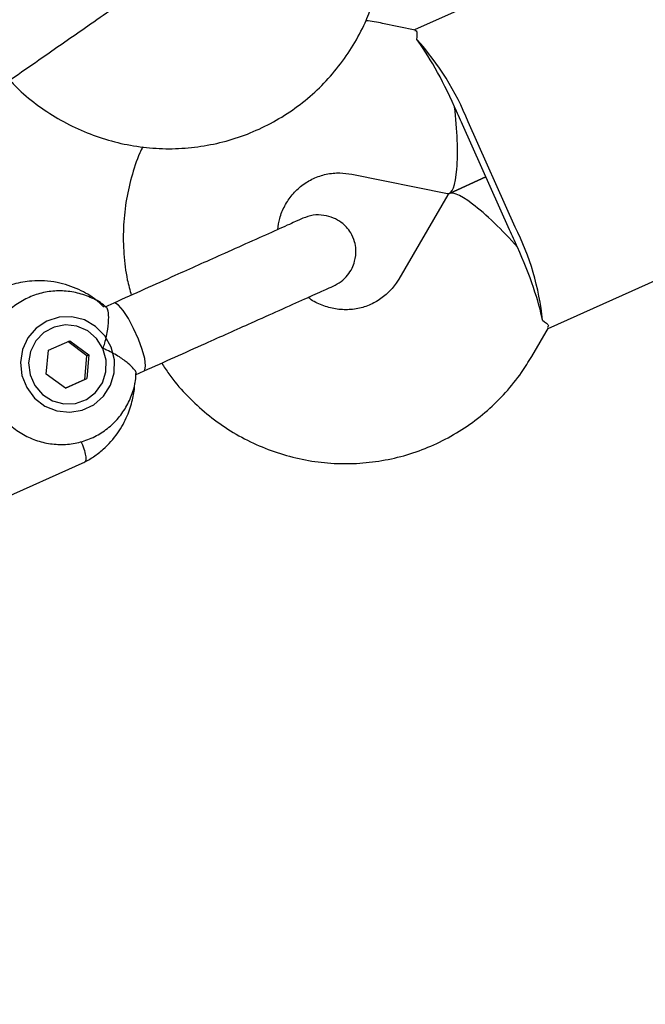
# Model space of a CAD drawing. Units: millimetres. Extents: x 4409 to 19422, y 3316 to 17692.
# Drawn here: x 11814 to 11879, y 8401 to 8503 of the extents above; entities that cross this region are included whole.
import ezdxf

# ---------------------------------------------------------------- set-up
doc = ezdxf.new("R2010")
doc.units = ezdxf.units.MM
doc.layers.add('Dimensions', color=7, linetype='Continuous')
doc.styles.get("Standard").update_dxf_attribs({"font": 'arial.ttf'})
doc.dimstyles.new('Leikkiset keinu', dxfattribs={"dimtxt": 150, "dimasz": 2.5, "dimexe": 0.06, "dimexo": 0.625, "dimtad": 0, "dimtih": 1, "dimtoh": 1, "dimdec": 0, "dimtxsty": 'Standard', "dimcen": 2.5, "dimadec": 0, "dimazin": 0, "dimtfac": 1, "dimtmove": 0, "dimatfit": 3, "dimfxl": 1, "dimarcsym": 0})

# ---------------------------------------------------------------- blocks, each defined once
blk = doc.blocks.new('*D20')
at = {"layer": 'Defpoints', "color": 0, "transparency": 16777216}
for p in [(16108.92, 13008.61), (4408.74, 11285.54), (4408.74, 3414.09)]:
    blk.add_point(p, dxfattribs=at)
at = {"layer": 'Dimensions', "color": 0, "lineweight": -2, "transparency": 16777216}
for p, q in [((16108.92, 13007.99), (16108.92, 3414.03)), ((4408.74, 11284.91), (4408.74, 3414.03)), ((4411.24, 3414.09), (9983.28, 3414.09)), ((16106.42, 3414.09), (10534.39, 3414.09))]:
    blk.add_line(p, q, dxfattribs=at)
at = {"layer": 'Dimensions', "color": 0, "transparency": 16777216}
for points in [[(4411.24, 3414.51), (4411.24, 3413.67), (4408.74, 3414.09)], [(16106.42, 3414.51), (16106.42, 3413.67), (16108.92, 3414.09)]]:
    blk.add_solid(points, dxfattribs=at)
at = {"layer": 'Dimensions', "color": 0, "transparency": 16777216, "insert": (10258.83, 3414.09), "char_height": 150, "width": 550.6821, "attachment_point": 5}
blk.add_mtext('11700', dxfattribs=at)
blk = doc.blocks.new('*D21')
at = {"layer": 'Defpoints', "color": 0, "transparency": 16777216}
for p in [(14401.18, 14809.3), (10868.59, 5639.35), (19195.24, 5639.35)]:
    blk.add_point(p, dxfattribs=at)
at = {"layer": 'Dimensions', "color": 0, "lineweight": -2, "transparency": 16777216}
for p, q in [((14401.8, 14809.3), (19195.3, 14809.3)), ((19195.24, 14806.8), (19195.24, 10301.54)), ((19195.24, 5641.85), (19195.24, 10147.12)), ((10869.22, 5639.35), (19195.3, 5639.35))]:
    blk.add_line(p, q, dxfattribs=at)
at = {"layer": 'Dimensions', "color": 0, "transparency": 16777216}
for points in [[(19194.82, 14806.8), (19195.66, 14806.8), (19195.24, 14809.3)], [(19194.82, 5641.85), (19195.66, 5641.85), (19195.24, 5639.35)]]:
    blk.add_solid(points, dxfattribs=at)
at = {"layer": 'Dimensions', "color": 0, "transparency": 16777216, "insert": (19195.24, 10224.33), "char_height": 150, "attachment_point": 5}
blk.add_mtext('9170', dxfattribs=at)
blk = doc.blocks.new('*D23')
at = {"layer": 'Defpoints', "color": 0, "transparency": 16777216}
for p in [(14419.09, 13310.15), (10839.48, 7151.15), (17717.08, 7151.15)]:
    blk.add_point(p, dxfattribs=at)
at = {"layer": 'Dimensions', "color": 0, "lineweight": -2, "transparency": 16777216}
for p, q in [((14419.71, 13310.15), (17717.14, 13310.15)), ((17717.08, 13307.65), (17717.08, 10066.24)), ((17717.08, 7153.65), (17717.08, 9911.81)), ((10840.11, 7151.15), (17717.14, 7151.15))]:
    blk.add_line(p, q, dxfattribs=at)
at = {"layer": 'Dimensions', "color": 0, "transparency": 16777216}
for points in [[(17716.66, 13307.65), (17717.49, 13307.65), (17717.08, 13310.15)], [(17716.66, 7153.65), (17717.49, 7153.65), (17717.08, 7151.15)]]:
    blk.add_solid(points, dxfattribs=at)
at = {"layer": 'Dimensions', "color": 0, "transparency": 16777216, "insert": (17717.08, 9989.02), "char_height": 150, "attachment_point": 5}
blk.add_mtext('6160', dxfattribs=at)
blk = doc.blocks.new('*D24')
at = {"layer": 'Defpoints', "color": 0, "transparency": 16777216}
for p in [(14607.87, 12988.34), (6408.61, 11051.32), (14607.87, 4400.37)]:
    blk.add_point(p, dxfattribs=at)
at = {"layer": 'Dimensions', "color": 0, "lineweight": -2, "transparency": 16777216}
for p, q in [((14607.87, 12987.72), (14607.87, 4400.31)), ((6408.61, 11050.7), (6408.61, 4400.31)), ((6411.11, 4400.37), (10283.79, 4400.37)), ((14605.37, 4400.37), (10732.69, 4400.37))]:
    blk.add_line(p, q, dxfattribs=at)
at = {"layer": 'Dimensions', "color": 0, "transparency": 16777216}
for points in [[(6411.11, 4400.79), (6411.11, 4399.96), (6408.61, 4400.37)], [(14605.37, 4400.79), (14605.37, 4399.96), (14607.87, 4400.37)]]:
    blk.add_solid(points, dxfattribs=at)
at = {"layer": 'Dimensions', "color": 0, "transparency": 16777216, "insert": (10508.24, 4400.37), "char_height": 150, "attachment_point": 5}
blk.add_mtext('8200', dxfattribs=at)

msp = doc.modelspace()

# ---------------------------------------------------------------- linework, layer by layer
at = {"linetype": 'Continuous', "lineweight": 25}
for p, q in [((11880.48, 8513.48), (11854.81, 8501.98)), ((11854.86, 8501.97), (11851.48, 8502.66)), ((11864.69, 8481.21), (11859.79, 8492.16)), ((11865.28, 8481.47), (11860.37, 8492.42)), ((11848.29, 8486.98), (11858.23, 8484.96)), ((11858.43, 8484.98), (11862.24, 8486.69)), ((11862.24, 8486.69), (11858.43, 8484.98)), ((11858.28, 8484.85), (11853.17, 8476.08)), ((11868.7, 8470.95), (11894.38, 8482.45)), ((11823.53, 8473.58), (11822.62, 8473.17)), ((11866.99, 8468.02), (11868.73, 8471.01)), ((11816.73, 8468.67), (11818.95, 8469.67)), ((11820.75, 8468.11), (11818.76, 8469.58)), ((11818.95, 8469.67), (11820.95, 8468.2)), ((11816.5, 8466.2), (11816.73, 8468.67)), ((11820.53, 8465.64), (11820.75, 8468.11)), ((11820.95, 8468.2), (11820.72, 8465.73)), ((11820.75, 8468.11), (11820.95, 8468.2)), ((11825.8, 8466.13), (11826.69, 8466.53)), ((11818.5, 8464.73), (11816.5, 8466.2)), ((11818.5, 8464.73), (11820.72, 8465.73)), ((11820.53, 8465.64), (11818.5, 8464.73)), ((11820.53, 8465.64), (11820.72, 8465.73)), ((11810.89, 8452.74), (11820.56, 8457.07))]:
    msp.add_line(p, q, dxfattribs=at)
at = {"linetype": 'Continuous', "lineweight": 25, "flags": 128}
for points in [[(11824.52, 8472.79), (11824.04, 8473.35), (11823.66, 8473.59), (11823.53, 8473.58)], [(11826.69, 8466.53), (11826.78, 8466.62), (11826.85, 8467.07), (11826.76, 8467.8), (11826.49, 8468.75), (11826.1, 8469.84), (11825.6, 8470.94), (11825.06, 8471.96), (11824.52, 8472.79)], [(11819.17, 8472.15), (11817.84, 8472.11), (11816.57, 8471.71), (11815.46, 8470.97), (11814.6, 8469.96), (11814.04, 8468.74), (11813.82, 8467.4), (11813.97, 8466.05), (11814.48, 8464.79), (11815.3, 8463.7), (11816.37, 8462.87), (11817.62, 8462.37), (11818.95, 8462.22), (11820.26, 8462.44), (11821.46, 8463.01), (11822.46, 8463.9), (11823.18, 8465.03), (11823.57, 8466.32), (11823.6, 8467.67), (11823.27, 8468.99), (11822.6, 8470.18), (11821.65, 8471.15), (11820.48, 8471.82), (11819.17, 8472.15)], [(11822.41, 8468.85), (11821.75, 8469.89), (11820.82, 8470.69), (11819.7, 8471.18), (11818.5, 8471.31), (11817.32, 8471.08), (11816.26, 8470.51), (11815.42, 8469.64), (11814.87, 8468.55), (11814.67, 8467.35), (11814.83, 8466.13), (11815.33, 8465), (11816.14, 8464.07), (11817.17, 8463.42), (11818.35, 8463.1), (11819.55, 8463.15), (11820.69, 8463.56), (11821.65, 8464.29), (11822.35, 8465.28), (11822.72, 8466.44), (11822.75, 8467.66), (11822.41, 8468.85)]]:
    msp.add_lwpolyline(points, dxfattribs=at)
at = {"linetype": 'Continuous', "lineweight": 25}
for centre, radius, start, end in [((11834.14, 8482.03), 28.22, 21.622, 42.2158), ((11825.01, 8478.78), 37.21, 22.5893, 24.1292), ((11825.83, 8476.95), 37.21, 24.1246, 25.6645), ((11830.73, 8466), 37.21, 22.5893, 24.1292), ((11840.06, 8468.83), 28.22, 6.0379, 26.6317), ((11831.55, 8464.18), 37.21, 24.1246, 25.6645)]:
    msp.add_arc(centre, radius, start, end, dxfattribs=at)
for centre, major_axis, ratio, start_param, end_param in [((11857.41, 8493.29), (-3.99, 8.91), 0.174922, 4.712389, 5.671254), ((11857.41, 8493.29), (-0.92, 8.34), 0.194307, 3.079231, 4.77475), ((11863.95, 8478.69), (-5.61, 6.24), 0.194307, 4.650028, 6.345547), ((11863.95, 8478.69), (-3.99, 8.91), 0.174922, 3.753524, 4.712389)]:
    msp.add_ellipse(centre, major_axis=major_axis, ratio=ratio, start_param=start_param, end_param=end_param, dxfattribs=at)
for points, knots in [([(11821.12, 8502.6), (11822.01, 8503.22), (11823.86, 8504.51), (11826.22, 8506.15), (11828.05, 8507.42), (11828.53, 8507.75), (11828.77, 8507.91)], [0, 0, 0, 0, 0.233755, 0.485524, 0.745036, 1, 1, 1, 1]), ([(11812.72, 8496.76), (11813.03, 8496.43), (11813.96, 8495.44), (11815.73, 8494.03), (11818, 8492.56), (11820.42, 8491.37), (11822.97, 8490.47), (11825.59, 8489.88), (11828.26, 8489.6), (11830.95, 8489.64), (11833.6, 8490), (11836.19, 8490.66), (11838.67, 8491.63), (11841.02, 8492.88), (11843.21, 8494.4), (11845.19, 8496.17), (11846.96, 8498.17), (11848.47, 8500.36), (11849.62, 8502.5), (11850.17, 8503.94), (11850.41, 8504.55)], [0, 0, 0, 0, 0.029384, 0.087661, 0.145931, 0.20418, 0.262398, 0.320573, 0.378697, 0.436765, 0.494773, 0.552724, 0.610621, 0.668473, 0.726289, 0.784083, 0.841865, 0.899649, 0.957451, 1, 1, 1, 1]), ([(11851.48, 8502.66), (11850.91, 8502.78), (11850.34, 8502.91), (11849.76, 8502.94), (11849.76, 8502.94)], [0, 0, 0, 0, 0.998768, 1, 1, 1, 1]), ([(11855.04, 8500.99), (11855.08, 8501.35), (11855.15, 8501.9), (11854.92, 8501.88), (11854.84, 8501.87)], [0, 0, 0, 0, 0.668038, 1, 1, 1, 1]), ([(11826.56, 8489.83), (11826.45, 8489.62), (11825.95, 8488.61), (11825.34, 8486.66), (11824.75, 8484.05), (11824.49, 8481.37), (11824.54, 8478.68), (11824.82, 8476.34), (11825.21, 8474.93), (11825.35, 8474.4)], [0, 0, 0, 0, 0.045749, 0.215334, 0.38508, 0.554994, 0.725076, 0.895314, 1, 1, 1, 1]), ([(11840.58, 8481.22), (11840.64, 8481.61), (11840.76, 8482.48), (11841.29, 8483.72), (11842.06, 8484.88), (11843.08, 8485.85), (11844.28, 8486.58), (11845.62, 8487.02), (11846.98, 8487.17), (11847.87, 8487.04), (11848.29, 8486.98)], [0, 0, 0, 0, 0.10358, 0.229387, 0.357079, 0.486943, 0.618869, 0.752192, 0.885539, 1, 1, 1, 1]), ([(11846.35, 8475.33), (11846.63, 8475.49), (11847.19, 8475.78), (11847.85, 8476.44), (11848.32, 8477.16), (11848.66, 8478.05), (11848.77, 8479), (11848.6, 8480.03), (11848.15, 8481.04), (11847.37, 8481.9), (11846.37, 8482.47), (11845.37, 8482.75), (11844.26, 8482.77), (11843.55, 8482.52), (11843.19, 8482.39)], [0, 0, 0, 0, 0.079003, 0.155359, 0.226227, 0.28949, 0.38891, 0.456797, 0.53827, 0.657561, 0.733355, 0.817999, 0.908317, 1, 1, 1, 1]), ([(11843.19, 8482.39), (11842.92, 8482.27), (11842.39, 8482.03), (11840.36, 8481.12), (11837.74, 8479.95), (11835.68, 8479.03), (11834.69, 8478.58)], [0, 0, 0, 0, 0.2549639, 0.5144756, 0.7662452, 1, 1, 1, 1]), ([(11822.53, 8473.14), (11822.26, 8473.4), (11821.48, 8474.15), (11819.84, 8475.08), (11817.57, 8475.84), (11815.56, 8475.96), (11814.06, 8475.77), (11813.13, 8475.56), (11812.53, 8475.35), (11812.23, 8475.25)], [0, 0, 0, 0, 0.100788, 0.289877, 0.503574, 0.741859, 0.826998, 0.914879, 1, 1, 1, 1]), ([(11853.17, 8476.08), (11853.08, 8475.93), (11852.74, 8475.39), (11852.01, 8474.55), (11850.89, 8473.71), (11849.6, 8473.13), (11848.21, 8472.86), (11846.77, 8472.89), (11845.37, 8473.25), (11844.34, 8473.69), (11843.86, 8474.09), (11843.75, 8474.17)], [0, 0, 0, 0, 0.046539, 0.176185, 0.307306, 0.440193, 0.573859, 0.706566, 0.837351, 0.965877, 1, 1, 1, 1]), ([(11822.76, 8473.14), (11822.66, 8473.23), (11822.17, 8473.67), (11821.09, 8474.21), (11819.58, 8474.72), (11817.99, 8474.9), (11816.41, 8474.76), (11814.89, 8474.3), (11813.5, 8473.55), (11812.28, 8472.54), (11811.29, 8471.31), (11810.57, 8469.9), (11810.13, 8468.38), (11810, 8466.79), (11810.19, 8465.21), (11810.68, 8463.68), (11811.46, 8462.28), (11812.5, 8461.06), (11813.76, 8460.07), (11815.2, 8459.35), (11816.74, 8458.93), (11818.33, 8458.83), (11819.9, 8459.04), (11821.4, 8459.57), (11822.75, 8460.38), (11823.92, 8461.45), (11824.85, 8462.73), (11825.5, 8464.17), (11825.83, 8465.37), (11825.84, 8466.08), (11825.84, 8466.27)], [0, 0, 0, 0, 0.00912, 0.046964, 0.084766, 0.122498, 0.160144, 0.197703, 0.235188, 0.272621, 0.310031, 0.347455, 0.384925, 0.422468, 0.460097, 0.497812, 0.535603, 0.573444, 0.611299, 0.649136, 0.686924, 0.724636, 0.762261, 0.799801, 0.837272, 0.874697, 0.912107, 0.949538, 0.987024, 1, 1, 1, 1]), ([(11837.85, 8471.53), (11838.84, 8471.97), (11840.9, 8472.89), (11843.52, 8474.07), (11845.55, 8474.98), (11846.08, 8475.22), (11846.35, 8475.33)], [0, 0, 0, 0, 0.233755, 0.485524, 0.745036, 1, 1, 1, 1]), ([(11822.41, 8468.85), (11822.41, 8468.85), (11822.48, 8469.04), (11822.71, 8469.72), (11822.96, 8470.88), (11823.01, 8471.79), (11823, 8472.44), (11822.94, 8472.92), (11822.83, 8473.08), (11822.77, 8473.16)], [0, 0, 0, 0, 0.00203, 0.100828, 0.354603, 0.609727, 0.63358, 0.823611, 1, 1, 1, 1]), ([(11868.11, 8471.79), (11868.42, 8471.58), (11868.87, 8471.26), (11868.7, 8471.11), (11868.64, 8471.06)], [0, 0, 0, 0, 0.668038, 1, 1, 1, 1]), ([(11825.84, 8466.27), (11825.85, 8466.29), (11825.89, 8466.38), (11825.63, 8466.75), (11825.05, 8467.32), (11824.1, 8468.02), (11823.15, 8468.54), (11822.55, 8468.8), (11822.42, 8468.85), (11822.41, 8468.85)], [0, 0, 0, 0, 0.068492, 0.256925, 0.453382, 0.673647, 0.929797, 0.997971, 1, 1, 1, 1]), ([(11828.52, 8467.35), (11828.76, 8466.96), (11829.48, 8465.82), (11830.97, 8464.1), (11832.92, 8462.24), (11835.08, 8460.62), (11837.42, 8459.27), (11839.89, 8458.2), (11842.46, 8457.43), (11845.1, 8456.97), (11847.78, 8456.83), (11850.44, 8457.01), (11853.06, 8457.49), (11855.61, 8458.29), (11858.03, 8459.38), (11860.31, 8460.75), (11862.42, 8462.38), (11864.31, 8464.26), (11865.84, 8466.15), (11866.65, 8467.46), (11866.99, 8468.02)], [0, 0, 0, 0, 0.029384, 0.087661, 0.145931, 0.20418, 0.262398, 0.320573, 0.378697, 0.436765, 0.494773, 0.552724, 0.610621, 0.668473, 0.726289, 0.784083, 0.841865, 0.899649, 0.957451, 1, 1, 1, 1]), ([(11820.41, 8457), (11820.76, 8457.19), (11821.47, 8457.59), (11822.72, 8458.57), (11823.97, 8459.97), (11824.96, 8461.76), (11825.49, 8463.42), (11825.7, 8464.57), (11825.71, 8465.15), (11825.71, 8465.24)], [0, 0, 0, 0, 0.116904, 0.240158, 0.465305, 0.662592, 0.832017, 0.973723, 1, 1, 1, 1]), ([(11820.13, 8459.18), (11820.15, 8459.14), (11820.31, 8458.8), (11820.49, 8458.21), (11820.65, 8457.53), (11820.63, 8457.19), (11820.56, 8457.06), (11820.51, 8457.06), (11820.5, 8457.05)], [0, 0, 0, 0, 0.035822, 0.302385, 0.568914, 0.835393, 0.967174, 1, 1, 1, 1])]:
    msp.add_open_spline(points, degree=3, knots=knots, dxfattribs=at)
for points in [[(11816.81, 8499.61), (11817.53, 8500.11), (11818.98, 8501.11), (11820.41, 8502.1), (11821.12, 8502.6)], [(11811.08, 8495.62), (11812.03, 8496.28), (11813.94, 8497.61), (11815.86, 8498.94), (11816.81, 8499.61)], [(11834.69, 8478.58), (11833.9, 8478.23), (11832.31, 8477.51), (11830.7, 8476.8), (11829.9, 8476.44)], [(11829.9, 8476.44), (11828.84, 8475.96), (11826.71, 8475.01), (11824.59, 8474.06), (11823.53, 8473.58)], [(11833.06, 8469.38), (11833.86, 8469.74), (11835.47, 8470.46), (11837.06, 8471.17), (11837.85, 8471.53)], [(11826.69, 8466.53), (11827.75, 8467), (11829.87, 8467.95), (11832, 8468.91), (11833.06, 8469.38)]]:
    msp.add_open_spline(points, degree=3, dxfattribs=at)

# ---------------------------------------------------------------- dimensions: what is measured, and where the dimension line sits
at = {"layer": 'Dimensions'}
dim = msp.add_linear_dim(base=(19195.24, 5639.35), p1=(14401.18, 14809.3), p2=(10868.59, 5639.35), angle=90, dimstyle='Leikkiset keinu', dxfattribs=at)
dim.commit()
dim.dimension.update_dxf_attribs({"geometry": '*D21', "text_midpoint": (19195.24, 10224.33)})
dim = msp.add_linear_dim(base=(17717.08, 7151.15), p1=(14419.09, 13310.15), p2=(10839.48, 7151.15), angle=90, text='6160', dimstyle='Leikkiset keinu', dxfattribs=at)
dim.commit()
dim.dimension.update_dxf_attribs({"geometry": '*D23', "text_midpoint": (17717.08, 9989.02), "dimtype": 160})
for base, p1, p2, text, picture, middle in [((4408.74, 3414.09), (16108.92, 13008.61), (4408.74, 11285.54), '11700', '*D20', (10258.83, 3414.09)), ((14607.87, 4400.37), (6408.61, 11051.32), (14607.87, 12988.34), '8200', '*D24', (10508.24, 4400.37))]:
    dim = msp.add_linear_dim(base=base, p1=p1, p2=p2, text=text, dimstyle='Leikkiset keinu', dxfattribs=at)
    dim.commit()
    dim.dimension.update_dxf_attribs({"geometry": picture, "text_midpoint": middle})

doc.saveas('drawing.dxf')
